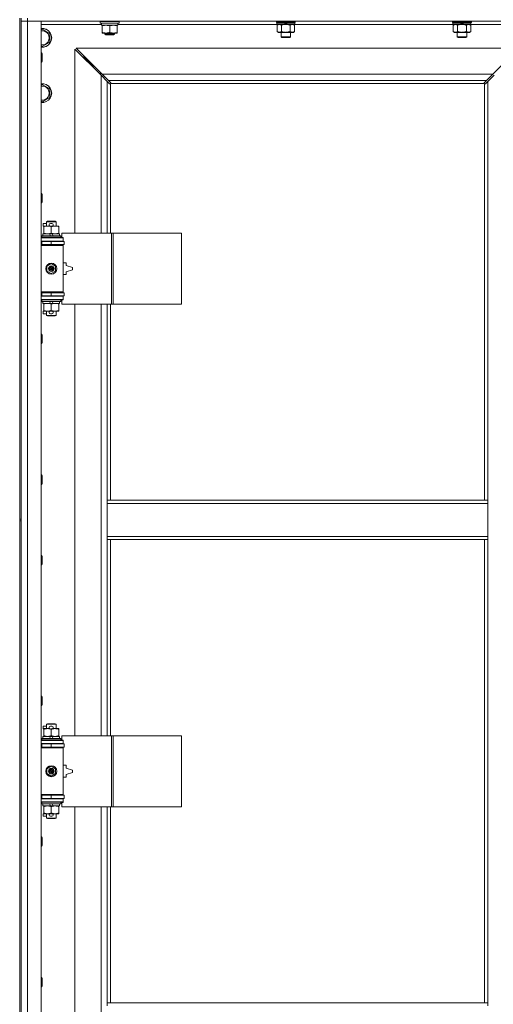
# Model space of a CAD drawing. Units: millimetres. Extents: x -15 to 45992, y -11 to 31500.
# Drawn here: x 5860 to 6460, y 22335 to 23583 of the extents above; entities that cross this region are included whole.
import ezdxf

# ---------------------------------------------------------------- set-up
doc = ezdxf.new("R2010")
doc.units = ezdxf.units.MM
doc.linetypes.add('K5LT_THIN', pattern=[0])
doc.layers.add('R', color=1, linetype='Continuous', true_color=0xff0000)
doc.layers.add('WELDING', color=7, linetype='Continuous', true_color=0xffffff)

msp = doc.modelspace()

# ---------------------------------------------------------------- linework, layer by layer
at = {"layer": 'R', "color": 7, "linetype": 'K5LT_THIN', "lineweight": 18}
for p, q in [((5860.4, 23585.4), (5860.4, 22950.4)), ((5862.4, 23585.4), (5862.4, 22950.4)), ((5870.4, 23581.4), (5862.4, 23581.4)), ((5862.4, 23581.4), (5870.4, 23581.4)), ((5870.4, 23585.4), (5870.4, 23581.4)), ((5870.4, 23581.4), (5870.4, 21680.4)), ((5870.4, 23581.4), (5887.4, 23581.4)), ((7194.4, 23581.4), (5870.4, 23581.4)), ((5887.4, 23581.4), (5887.4, 21680.4)), ((5963.9, 23577.4), (5887.4, 23577.4)), ((5962.4, 23581.1), (5962.6, 23581.4)), ((5962.4, 23579.2), (5962.4, 23581.1)), ((5962.4, 23581.1), (5974.4, 23581.1)), ((5962.4, 23579.2), (5962.6, 23578.9)), ((5962.4, 23579.2), (5974.4, 23579.2)), ((5962.6, 23578.9), (5974.4, 23578.9)), ((5963.9, 23576.4), (5963.9, 23578.9)), ((5963.9, 23576.4), (5984.9, 23576.4)), ((5964.9, 23575.6), (5964.9, 23576.4)), ((5964.9, 23567.3), (5964.9, 23575.6)), ((5974.4, 23581.1), (5986.4, 23581.1)), ((5974.4, 23579.2), (5986.4, 23579.2)), ((5974.4, 23578.9), (5986.2, 23578.9)), ((5974.4, 23567.3), (5974.4, 23575.6)), ((5983.9, 23576.4), (5983.9, 23575.6)), ((5983.9, 23567.3), (5983.9, 23575.6)), ((5984.9, 23576.4), (5984.9, 23578.9)), ((6186.5, 23577.4), (5984.9, 23577.4)), ((5986.4, 23581.1), (5986.2, 23581.4)), ((5986.4, 23579.2), (5986.2, 23578.9)), ((5986.4, 23579.2), (5986.4, 23581.1)), ((6185.6, 23580.2), (6185.6, 23581.4)), ((6185.6, 23580.2), (6185.9, 23579.9)), ((6185.6, 23580.2), (6209.6, 23580.2)), ((6185.9, 23579.9), (6209.3, 23579.9)), ((6186.5, 23579.9), (6186.2, 23579.6)), ((6186.2, 23577.7), (6186.2, 23579.6)), ((6186.2, 23579.6), (6195.8, 23579.6)), ((6186.2, 23577.7), (6186.5, 23577.4)), ((6186.2, 23577.7), (6197.3, 23577.7)), ((6186.5, 23577.4), (6197.6, 23577.4)), ((6188.1, 23577.4), (6186.6, 23576.4)), ((6186.6, 23576.4), (6186.6, 23568.4)), ((6192.1, 23576.4), (6192.1, 23568.4)), ((6195.6, 23579.9), (6195.8, 23579.6)), ((6195.8, 23579.6), (6197.3, 23577.7)), ((6197.3, 23577.7), (6197.6, 23577.4)), ((6197.6, 23579.9), (6197.8, 23579.6)), ((6199.6, 23577.4), (6197.6, 23577.4)), ((6197.8, 23579.6), (6199.3, 23577.7)), ((6197.8, 23579.6), (6209, 23579.6)), ((6199.3, 23577.7), (6199.6, 23577.4)), ((6199.3, 23577.7), (6209, 23577.7)), ((6199.6, 23577.4), (6208.7, 23577.4)), ((6203.1, 23576.4), (6203.1, 23568.4)), ((6207.1, 23577.4), (6208.6, 23576.4)), ((6208.6, 23576.4), (6208.6, 23568.4)), ((6208.7, 23579.9), (6209, 23579.6)), ((6209, 23577.7), (6208.7, 23577.4)), ((6409.7, 23577.4), (6208.7, 23577.4)), ((6209, 23577.7), (6209, 23579.6)), ((6209.6, 23580.2), (6209.3, 23579.9)), ((6209.6, 23580.2), (6209.6, 23581.4)), ((6408.8, 23580.2), (6408.8, 23581.4)), ((6408.8, 23580.2), (6409.1, 23579.9)), ((6408.8, 23580.2), (6432.8, 23580.2)), ((6409.1, 23579.9), (6432.5, 23579.9)), ((6409.7, 23579.9), (6409.4, 23579.6)), ((6409.4, 23577.7), (6409.4, 23579.6)), ((6409.4, 23579.6), (6419, 23579.6)), ((6409.4, 23577.7), (6409.7, 23577.4)), ((6409.4, 23577.7), (6420.5, 23577.7)), ((6409.7, 23577.4), (6420.8, 23577.4)), ((6411.3, 23577.4), (6409.8, 23576.4)), ((6409.8, 23576.4), (6409.8, 23568.4)), ((6415.3, 23576.4), (6415.3, 23568.4)), ((6418.8, 23579.9), (6419, 23579.6)), ((6419, 23579.6), (6420.5, 23577.7)), ((6420.5, 23577.7), (6420.8, 23577.4)), ((6420.8, 23579.9), (6421, 23579.6)), ((6422.8, 23577.4), (6420.8, 23577.4)), ((6421, 23579.6), (6422.5, 23577.7)), ((6421, 23579.6), (6432.2, 23579.6)), ((6422.5, 23577.7), (6422.8, 23577.4)), ((6422.5, 23577.7), (6432.2, 23577.7)), ((6422.8, 23577.4), (6431.9, 23577.4)), ((6426.3, 23576.4), (6426.3, 23568.4)), ((6430.3, 23577.4), (6431.8, 23576.4)), ((6431.8, 23576.4), (6431.8, 23568.4)), ((6431.9, 23579.9), (6432.2, 23579.6)), ((6432.2, 23577.7), (6431.9, 23577.4)), ((6507.4, 23577.4), (6431.9, 23577.4)), ((6432.2, 23577.7), (6432.2, 23579.6)), ((6432.8, 23580.2), (6432.5, 23579.9)), ((6432.8, 23580.2), (6432.8, 23581.4)), ((5887.4, 23570.5), (5888.9, 23571.4)), ((5888.9, 23571.4), (5898.4, 23565.9)), ((5898.4, 23565.9), (5898.4, 23554.9)), ((5964.9, 23566.4), (5964.9, 23567.3)), ((5969.6, 23566.4), (5964.9, 23566.4)), ((5968.4, 23566.4), (5968.4, 23565)), ((5980.4, 23565), (5968.4, 23565)), ((5968.4, 23565), (5969.4, 23564.4)), ((5979.4, 23564.4), (5969.4, 23564.4)), ((5979.1, 23566.4), (5969.6, 23566.4)), ((5983.9, 23566.4), (5979.1, 23566.4)), ((5980.4, 23565), (5979.4, 23564.4)), ((5980.4, 23566.4), (5980.4, 23565)), ((5983.9, 23567.3), (5983.9, 23566.4)), ((6188.1, 23567.4), (6186.6, 23568.4)), ((6189.3, 23567.4), (6188.1, 23567.4)), ((6197.6, 23567.4), (6189.3, 23567.4)), ((6191.6, 23561.5), (6191.6, 23567.4)), ((6205.8, 23567.4), (6197.6, 23567.4)), ((6203.6, 23561.5), (6203.6, 23567.4)), ((6207.1, 23567.4), (6205.8, 23567.4)), ((6207.1, 23567.4), (6208.6, 23568.4)), ((6411.3, 23567.4), (6409.8, 23568.4)), ((6412.5, 23567.4), (6411.3, 23567.4)), ((6420.8, 23567.4), (6412.5, 23567.4)), ((6414.8, 23561.5), (6414.8, 23567.4)), ((6429, 23567.4), (6420.8, 23567.4)), ((6426.8, 23561.5), (6426.8, 23567.4)), ((6430.3, 23567.4), (6429, 23567.4)), ((6430.3, 23567.4), (6431.8, 23568.4)), ((5888.9, 23549.5), (5887.4, 23550.3)), ((5898.4, 23554.9), (5888.9, 23549.5)), ((6191.6, 23561.5), (6203.6, 23561.5)), ((6192.6, 23560.9), (6191.6, 23561.5)), ((6192.6, 23560.9), (6202.6, 23560.9)), ((6202.6, 23560.9), (6203.6, 23561.5)), ((6414.8, 23561.5), (6426.8, 23561.5)), ((6415.8, 23560.9), (6414.8, 23561.5)), ((6415.8, 23560.9), (6425.8, 23560.9)), ((6425.8, 23560.9), (6426.8, 23561.5)), ((5887.4, 23541.4), (5888.3, 23541.4)), ((5888.3, 23541.4), (5888.9, 23540.4)), ((5888.3, 23541.4), (5888.3, 23529.4)), ((5888.9, 23540.4), (5888.9, 23530.4)), ((5963.4, 23513), (5930.4, 23546)), ((5930.4, 23546), (5930.4, 23312.9)), ((6493, 23547.4), (5931.8, 23547.4)), ((5931.8, 23547.4), (5964.8, 23514.4)), ((6460, 23514.4), (6493, 23547.4)), ((5887.4, 23529.4), (5888.3, 23529.4)), ((5888.3, 23529.4), (5888.9, 23530.4)), ((5947.4, 23530.4), (5941.4, 23536.4)), ((5947.4, 23530.4), (5941.4, 23536.4)), ((5941.4, 23536.4), (5941.4, 23535)), ((5942.8, 23536.4), (5941.4, 23536.4)), ((5953.4, 23524.4), (5947.4, 23530.4)), ((5953.4, 23524.4), (5947.4, 23530.4)), ((5947.4, 23530.4), (5947.4, 23529)), ((5948.8, 23530.4), (5947.4, 23530.4)), ((5953.4, 23524.4), (5953.4, 23523)), ((5954.8, 23524.4), (5953.4, 23524.4)), ((5962.4, 23515.4), (5962.4, 23514)), ((5963.8, 23515.4), (5962.4, 23515.4)), ((5971.4, 23505), (5963.4, 23513)), ((5963.4, 23312.9), (5963.4, 23513)), ((5964.8, 23514.4), (6460, 23514.4)), ((5964.8, 23514.4), (5972.8, 23506.4)), ((6452, 23506.4), (6460, 23514.4)), ((6461.4, 23513), (6453.4, 23505)), ((5887.4, 23500.5), (5888.9, 23501.4)), ((5888.9, 23501.4), (5898.4, 23495.9)), ((5974.1, 23502.3), (5971.4, 23505)), ((5971.4, 23505), (5971.4, 23312.9)), ((6452, 23506.4), (5972.8, 23506.4)), ((5972.8, 23506.4), (5975.5, 23503.7)), ((5974.6, 23502), (5974.8, 23502)), ((5974.7, 23502), (5974.7, 23502)), ((5975.4, 23502.2), (5975.4, 23312.9)), ((6449.1, 23502.4), (5975.6, 23502.4)), ((5975.8, 23503.2), (5975.8, 23503)), ((6449, 23503.2), (6449, 23503)), ((6449, 23503.1), (6449, 23503.1)), ((6449.2, 23503.7), (6452, 23506.4)), ((6449.4, 22974.4), (6449.4, 23502.2)), ((6450.2, 23502), (6450, 23502)), ((6453.4, 23505), (6450.6, 23502.3)), ((6453.4, 22974.4), (6453.4, 23505)), ((5898.4, 23495.9), (5898.4, 23484.9)), ((5888.9, 23479.5), (5887.4, 23480.3)), ((5898.4, 23484.9), (5888.9, 23479.5)), ((5887.4, 23363.1), (5888.3, 23363.1)), ((5888.3, 23363.1), (5888.9, 23362.1)), ((5888.3, 23363.1), (5888.3, 23351.1)), ((5887.4, 23351.1), (5888.3, 23351.1)), ((5888.3, 23351.1), (5888.9, 23352.1)), ((5888.9, 23362.1), (5888.9, 23352.1)), ((5894.4, 23327.4), (5895.4, 23327.9)), ((5894.4, 23327.4), (5906.4, 23327.4)), ((5894.4, 23321.9), (5894.4, 23327.4)), ((5895.4, 23327.9), (5905.4, 23327.9)), ((5906.4, 23327.4), (5905.4, 23327.9)), ((5906.4, 23321.9), (5906.4, 23327.4)), ((5890.2, 23321.8), (5890.2, 23325)), ((5894.4, 23325), (5890.2, 23325)), ((5890.9, 23321.8), (5890.2, 23321.8)), ((5890.9, 23321.1), (5890.9, 23321.9)), ((5890.9, 23321.9), (5898.7, 23321.9)), ((5890.9, 23312.8), (5890.9, 23321.1)), ((5890.9, 23311.9), (5890.9, 23312.8)), ((5901.3, 23325), (5899.3, 23325)), ((5901.2, 23321.8), (5899.3, 23321.8)), ((5900.4, 23312.8), (5900.4, 23321.1)), ((5901.8, 23321.9), (5905.1, 23321.9)), ((5905.1, 23321.9), (5909.9, 23321.9)), ((5909.9, 23321.9), (5909.9, 23321.1)), ((5909.9, 23312.8), (5909.9, 23321.1)), ((5909.9, 23312.8), (5909.9, 23311.9)), ((5976.5, 23312.9), (5913.7, 23312.9)), ((5913.7, 23312.9), (5913.7, 23307.4)), ((5978.9, 23312.9), (5976.5, 23312.9)), ((5976.5, 23312.9), (5976.5, 23222.9)), ((5978.9, 23312.9), (5978.9, 23222.9)), ((6065.3, 23312.9), (5978.9, 23312.9)), ((6065.3, 23312.9), (6065.3, 23222.9)), ((5887.4, 23306.9), (5915.4, 23306.9)), ((5887.4, 23302.9), (5915.4, 23302.9)), ((5887.4, 23302.4), (5888.4, 23302.4)), ((5888.4, 23309.1), (5888.6, 23309.4)), ((5888.4, 23307.2), (5888.4, 23309.1)), ((5888.4, 23309.1), (5912.4, 23309.1)), ((5888.4, 23307.2), (5888.6, 23306.9)), ((5888.4, 23307.2), (5912.4, 23307.2)), ((5888.4, 23302.4), (5900.4, 23302.4)), ((5888.4, 23298.4), (5888.4, 23302.4)), ((5888.6, 23309.4), (5912.2, 23309.4)), ((5889.9, 23309.4), (5889.9, 23311.9)), ((5889.9, 23311.9), (5898.1, 23311.9)), ((5894.4, 23302.4), (5894.4, 23302.9)), ((5898.1, 23311.9), (5899.2, 23309.4)), ((5901.4, 23311.9), (5898.1, 23311.9)), ((5900.4, 23298.4), (5900.4, 23302.4)), ((5900.4, 23302.4), (5916.9, 23302.4)), ((5901.4, 23311.9), (5902.6, 23309.4)), ((5901.4, 23311.9), (5910.9, 23311.9)), ((5906.4, 23302.4), (5906.4, 23302.9)), ((5910.9, 23309.4), (5910.9, 23311.9)), ((5912.4, 23309.1), (5912.2, 23309.4)), ((5912.4, 23307.2), (5912.2, 23306.9)), ((5912.4, 23307.2), (5912.4, 23309.1)), ((5913.7, 23307.4), (5915.4, 23307.4)), ((5915.4, 23307.4), (5915.4, 23306.9)), ((5915.4, 23302.9), (5915.4, 23306.9)), ((5915.4, 23302.9), (5915.4, 23302.4)), ((5916.9, 23298.4), (5916.9, 23302.4)), ((5887.4, 23298.4), (5888.4, 23298.4)), ((5887.4, 23297.9), (5914.9, 23297.9)), ((5887.4, 23297.4), (5915.4, 23297.4)), ((5888.4, 23298.4), (5900.4, 23298.4)), ((5894.4, 23297.9), (5894.4, 23298.4)), ((5900.4, 23298.4), (5916.9, 23298.4)), ((5906.4, 23297.9), (5906.4, 23298.4)), ((5915.4, 23297.4), (5914.9, 23297.9)), ((5915.4, 23298.4), (5915.4, 23297.4)), ((5915.4, 23238.4), (5915.4, 23297.4)), ((5919.4, 23275.4), (5915.4, 23275.4)), ((5919.4, 23271.9), (5919.4, 23275.4)), ((5894.9, 23271.1), (5900.4, 23274.3)), ((5894.9, 23264.8), (5894.9, 23271.1)), ((5900.4, 23261.6), (5894.9, 23264.8)), ((5900.4, 23274.3), (5905.9, 23271.1)), ((5905.9, 23264.8), (5900.4, 23261.6)), ((5905.9, 23271.1), (5905.9, 23264.8)), ((5927.4, 23269.4), (5919.4, 23271.9)), ((5919.4, 23263.9), (5927.4, 23266.4)), ((5919.4, 23260.4), (5919.4, 23263.9)), ((5927.4, 23266.4), (5927.4, 23269.4)), ((5915.4, 23260.4), (5919.4, 23260.4)), ((5887.4, 23238.4), (5915.4, 23238.4)), ((5887.4, 23237.9), (5914.9, 23237.9)), ((5894.4, 23237.4), (5894.4, 23237.9)), ((5906.4, 23237.4), (5906.4, 23237.9)), ((5915.4, 23238.4), (5914.9, 23237.9)), ((5915.4, 23238.4), (5915.4, 23237.4)), ((5888.4, 23237.4), (5887.4, 23237.4)), ((5888.4, 23233.4), (5887.4, 23233.4)), ((5915.4, 23232.9), (5887.4, 23232.9)), ((5915.4, 23228.9), (5887.4, 23228.9)), ((5888.4, 23237.4), (5888.4, 23233.4)), ((5900.4, 23237.4), (5888.4, 23237.4)), ((5900.4, 23233.4), (5888.4, 23233.4)), ((5888.4, 23228.6), (5888.6, 23228.9)), ((5888.4, 23226.7), (5888.4, 23228.6)), ((5888.4, 23228.6), (5912.4, 23228.6)), ((5888.4, 23226.7), (5888.6, 23226.4)), ((5888.4, 23226.7), (5912.4, 23226.7)), ((5888.6, 23226.4), (5912.2, 23226.4)), ((5889.9, 23223.9), (5889.9, 23226.4)), ((5894.4, 23232.9), (5894.4, 23233.4)), ((5898.1, 23226.4), (5899.2, 23223.9)), ((5900.4, 23237.4), (5900.4, 23233.4)), ((5916.9, 23237.4), (5900.4, 23237.4)), ((5916.9, 23233.4), (5900.4, 23233.4)), ((5901.4, 23226.4), (5902.6, 23223.9)), ((5906.4, 23232.9), (5906.4, 23233.4)), ((5910.9, 23223.9), (5910.9, 23226.4)), ((5912.4, 23228.6), (5912.2, 23228.9)), ((5912.4, 23226.7), (5912.2, 23226.4)), ((5912.4, 23226.7), (5912.4, 23228.6)), ((5915.4, 23228.4), (5913.7, 23228.4)), ((5913.7, 23228.4), (5913.7, 23222.9)), ((5915.4, 23233.4), (5915.4, 23232.9)), ((5915.4, 23232.9), (5915.4, 23228.9)), ((5915.4, 23228.9), (5915.4, 23228.4)), ((5916.9, 23237.4), (5916.9, 23233.4)), ((5889.9, 23223.9), (5899.2, 23223.9)), ((5890.2, 23210.8), (5890.2, 23214)), ((5890.9, 23214), (5890.2, 23214)), ((5890.9, 23223.1), (5890.9, 23223.9)), ((5890.9, 23214.8), (5890.9, 23223.1)), ((5890.9, 23213.9), (5890.9, 23214.8)), ((5895.6, 23213.9), (5890.9, 23213.9)), ((5894.4, 23208.5), (5894.4, 23213.9)), ((5898.7, 23213.9), (5895.6, 23213.9)), ((5899.2, 23223.9), (5902.6, 23223.9)), ((5901.2, 23214), (5899.3, 23214)), ((5900.4, 23214.8), (5900.4, 23223.1)), ((5905.1, 23213.9), (5901.8, 23213.9)), ((5902.6, 23223.9), (5910.9, 23223.9)), ((5909.9, 23213.9), (5905.1, 23213.9)), ((5906.4, 23208.5), (5906.4, 23213.9)), ((5909.9, 23223.9), (5909.9, 23223.1)), ((5909.9, 23214.8), (5909.9, 23223.1)), ((5909.9, 23214.8), (5909.9, 23213.9)), ((5976.5, 23222.9), (5913.7, 23222.9)), ((5930.4, 23222.9), (5930.4, 22675.9)), ((5963.4, 22675.9), (5963.4, 23222.9)), ((5971.4, 23222.9), (5971.4, 22974.4)), ((5975.4, 23222.9), (5975.4, 22974.4)), ((5978.9, 23222.9), (5976.5, 23222.9)), ((6065.3, 23222.9), (5978.9, 23222.9)), ((5894.4, 23210.8), (5890.2, 23210.8)), ((5894.4, 23208.5), (5895.4, 23207.9)), ((5894.4, 23208.5), (5906.4, 23208.5)), ((5895.4, 23207.9), (5905.4, 23207.9)), ((5901.3, 23210.8), (5899.3, 23210.8)), ((5906.4, 23208.5), (5905.4, 23207.9)), ((5887.4, 23184.8), (5888.3, 23184.8)), ((5888.3, 23184.8), (5888.9, 23183.8)), ((5888.3, 23184.8), (5888.3, 23172.8)), ((5888.9, 23183.8), (5888.9, 23173.8)), ((5887.4, 23172.8), (5888.3, 23172.8)), ((5888.3, 23172.8), (5888.9, 23173.8)), ((5887.4, 23006.4), (5888.3, 23006.4)), ((5888.3, 23006.4), (5888.9, 23005.4)), ((5888.3, 23006.4), (5888.3, 22994.4)), ((5888.9, 23005.4), (5888.9, 22995.4)), ((5887.4, 22994.4), (5888.3, 22994.4)), ((5888.3, 22994.4), (5888.9, 22995.4)), ((5971.4, 22970.4), (5971.4, 22974.4)), ((6453.4, 22974.4), (5971.4, 22974.4)), ((5971.4, 22928.4), (5971.4, 22970.4)), ((6453.4, 22970.4), (5971.4, 22970.4)), ((6453.4, 22970.4), (6453.4, 22974.4)), ((6453.4, 22928.4), (6453.4, 22970.4)), ((5860.4, 22950.4), (5862.4, 22950.4)), ((5860.4, 22950.4), (5860.4, 22948.4)), ((5860.4, 22948.4), (5860.4, 22313.4)), ((5860.4, 22948.4), (5862.4, 22948.4)), ((5862.4, 22948.4), (5862.4, 22950.4)), ((5862.4, 22948.4), (5862.4, 22313.4)), ((6453.4, 22928.4), (5971.4, 22928.4)), ((5971.4, 22924.4), (5971.4, 22928.4)), ((6453.4, 22924.4), (6453.4, 22928.4)), ((6453.4, 22924.4), (5971.4, 22924.4)), ((5971.4, 22924.4), (5971.4, 22675.9)), ((5975.4, 22924.4), (5975.4, 22675.9)), ((6449.4, 22337.4), (6449.4, 22924.4)), ((6453.4, 22337.4), (6453.4, 22924.4)), ((5887.4, 22904.4), (5888.3, 22904.4)), ((5888.3, 22904.4), (5888.9, 22903.4)), ((5888.3, 22904.4), (5888.3, 22892.4)), ((5888.9, 22903.4), (5888.9, 22893.4)), ((5887.4, 22892.4), (5888.3, 22892.4)), ((5888.3, 22892.4), (5888.9, 22893.4)), ((5887.4, 22726.1), (5888.3, 22726.1)), ((5888.3, 22726.1), (5888.9, 22725.1)), ((5888.3, 22726.1), (5888.3, 22714.1)), ((5887.4, 22714.1), (5888.3, 22714.1)), ((5888.3, 22714.1), (5888.9, 22715.1)), ((5888.9, 22725.1), (5888.9, 22715.1)), ((5894.4, 22690.4), (5895.4, 22690.9)), ((5894.4, 22690.4), (5906.4, 22690.4)), ((5894.4, 22684.9), (5894.4, 22690.4)), ((5895.4, 22690.9), (5905.4, 22690.9)), ((5906.4, 22690.4), (5905.4, 22690.9)), ((5906.4, 22684.9), (5906.4, 22690.4)), ((5890.2, 22684.8), (5890.2, 22688)), ((5894.4, 22688), (5890.2, 22688)), ((5890.9, 22684.8), (5890.2, 22684.8)), ((5890.9, 22684.1), (5890.9, 22684.9)), ((5890.9, 22684.9), (5898.7, 22684.9)), ((5890.9, 22675.8), (5890.9, 22684.1)), ((5901.3, 22688), (5899.3, 22688)), ((5901.2, 22684.8), (5899.3, 22684.8)), ((5900.4, 22675.8), (5900.4, 22684.1)), ((5901.8, 22684.9), (5905.1, 22684.9)), ((5905.1, 22684.9), (5909.9, 22684.9)), ((5909.9, 22684.9), (5909.9, 22684.1)), ((5909.9, 22675.8), (5909.9, 22684.1)), ((5887.4, 22669.9), (5915.4, 22669.9)), ((5887.4, 22665.9), (5915.4, 22665.9)), ((5887.4, 22665.4), (5888.4, 22665.4)), ((5888.4, 22672.1), (5888.6, 22672.4)), ((5888.4, 22670.2), (5888.4, 22672.1)), ((5888.4, 22672.1), (5912.4, 22672.1)), ((5888.4, 22670.2), (5888.6, 22669.9)), ((5888.4, 22670.2), (5912.4, 22670.2)), ((5888.4, 22665.4), (5900.4, 22665.4)), ((5888.4, 22661.4), (5888.4, 22665.4)), ((5888.6, 22672.4), (5912.2, 22672.4)), ((5889.9, 22672.4), (5889.9, 22674.9)), ((5889.9, 22674.9), (5898.1, 22674.9)), ((5890.9, 22674.9), (5890.9, 22675.8)), ((5894.4, 22665.4), (5894.4, 22665.9)), ((5898.1, 22674.9), (5899.2, 22672.4)), ((5901.4, 22674.9), (5898.1, 22674.9)), ((5900.4, 22661.4), (5900.4, 22665.4)), ((5900.4, 22665.4), (5916.9, 22665.4)), ((5901.4, 22674.9), (5902.6, 22672.4)), ((5901.4, 22674.9), (5910.9, 22674.9)), ((5906.4, 22665.4), (5906.4, 22665.9)), ((5909.9, 22675.8), (5909.9, 22674.9)), ((5910.9, 22672.4), (5910.9, 22674.9)), ((5912.4, 22672.1), (5912.2, 22672.4)), ((5912.4, 22670.2), (5912.2, 22669.9)), ((5912.4, 22670.2), (5912.4, 22672.1)), ((5976.5, 22675.9), (5913.7, 22675.9)), ((5913.7, 22675.9), (5913.7, 22670.4)), ((5913.7, 22670.4), (5915.4, 22670.4)), ((5915.4, 22670.4), (5915.4, 22669.9)), ((5915.4, 22665.9), (5915.4, 22669.9)), ((5915.4, 22665.9), (5915.4, 22665.4)), ((5916.9, 22661.4), (5916.9, 22665.4)), ((5978.9, 22675.9), (5976.5, 22675.9)), ((5976.5, 22675.9), (5976.5, 22585.9)), ((5978.9, 22675.9), (5978.9, 22585.9)), ((6065.3, 22675.9), (5978.9, 22675.9)), ((6065.3, 22675.9), (6065.3, 22585.9)), ((5887.4, 22661.4), (5888.4, 22661.4)), ((5887.4, 22660.9), (5914.9, 22660.9)), ((5887.4, 22660.4), (5915.4, 22660.4)), ((5888.4, 22661.4), (5900.4, 22661.4)), ((5894.4, 22660.9), (5894.4, 22661.4)), ((5900.4, 22661.4), (5916.9, 22661.4)), ((5906.4, 22660.9), (5906.4, 22661.4)), ((5915.4, 22660.4), (5914.9, 22660.9)), ((5915.4, 22661.4), (5915.4, 22660.4)), ((5915.4, 22601.4), (5915.4, 22660.4)), ((5894.9, 22634.1), (5900.4, 22637.3)), ((5894.9, 22627.8), (5894.9, 22634.1)), ((5900.4, 22624.6), (5894.9, 22627.8)), ((5900.4, 22637.3), (5905.9, 22634.1)), ((5905.9, 22627.8), (5900.4, 22624.6)), ((5905.9, 22634.1), (5905.9, 22627.8)), ((5919.4, 22638.4), (5915.4, 22638.4)), ((5919.4, 22634.9), (5919.4, 22638.4)), ((5927.4, 22632.4), (5919.4, 22634.9)), ((5919.4, 22626.9), (5927.4, 22629.4)), ((5919.4, 22623.4), (5919.4, 22626.9)), ((5927.4, 22629.4), (5927.4, 22632.4)), ((5915.4, 22623.4), (5919.4, 22623.4)), ((5887.4, 22601.4), (5915.4, 22601.4)), ((5915.4, 22601.4), (5914.9, 22600.9)), ((5915.4, 22601.4), (5915.4, 22600.4)), ((5887.4, 22600.9), (5914.9, 22600.9)), ((5888.4, 22600.4), (5887.4, 22600.4)), ((5888.4, 22596.4), (5887.4, 22596.4)), ((5915.4, 22595.9), (5887.4, 22595.9)), ((5915.4, 22591.9), (5887.4, 22591.9)), ((5888.4, 22600.4), (5888.4, 22596.4)), ((5900.4, 22600.4), (5888.4, 22600.4)), ((5900.4, 22596.4), (5888.4, 22596.4)), ((5888.4, 22591.6), (5888.6, 22591.9)), ((5888.4, 22589.7), (5888.4, 22591.6)), ((5888.4, 22591.6), (5912.4, 22591.6)), ((5888.4, 22589.7), (5888.6, 22589.4)), ((5888.4, 22589.7), (5912.4, 22589.7)), ((5888.6, 22589.4), (5912.2, 22589.4)), ((5889.9, 22586.9), (5889.9, 22589.4)), ((5894.4, 22600.4), (5894.4, 22600.9)), ((5894.4, 22595.9), (5894.4, 22596.4)), ((5898.1, 22589.4), (5899.2, 22586.9)), ((5900.4, 22600.4), (5900.4, 22596.4)), ((5916.9, 22600.4), (5900.4, 22600.4)), ((5916.9, 22596.4), (5900.4, 22596.4)), ((5901.4, 22589.4), (5902.6, 22586.9)), ((5906.4, 22600.4), (5906.4, 22600.9)), ((5906.4, 22595.9), (5906.4, 22596.4)), ((5910.9, 22586.9), (5910.9, 22589.4)), ((5912.4, 22591.6), (5912.2, 22591.9)), ((5912.4, 22589.7), (5912.2, 22589.4)), ((5912.4, 22589.7), (5912.4, 22591.6)), ((5915.4, 22591.4), (5913.7, 22591.4)), ((5913.7, 22591.4), (5913.7, 22585.9)), ((5915.4, 22596.4), (5915.4, 22595.9)), ((5915.4, 22595.9), (5915.4, 22591.9)), ((5915.4, 22591.9), (5915.4, 22591.4)), ((5916.9, 22600.4), (5916.9, 22596.4)), ((5889.9, 22586.9), (5899.2, 22586.9)), ((5890.2, 22573.8), (5890.2, 22577)), ((5890.9, 22577), (5890.2, 22577)), ((5890.9, 22586.1), (5890.9, 22586.9)), ((5890.9, 22577.8), (5890.9, 22586.1)), ((5890.9, 22576.9), (5890.9, 22577.8)), ((5895.6, 22576.9), (5890.9, 22576.9)), ((5894.4, 22571.5), (5894.4, 22576.9)), ((5898.7, 22576.9), (5895.6, 22576.9)), ((5899.2, 22586.9), (5902.6, 22586.9)), ((5901.2, 22577), (5899.3, 22577)), ((5900.4, 22577.8), (5900.4, 22586.1)), ((5905.1, 22576.9), (5901.8, 22576.9)), ((5902.6, 22586.9), (5910.9, 22586.9)), ((5909.9, 22576.9), (5905.1, 22576.9)), ((5906.4, 22571.5), (5906.4, 22576.9)), ((5909.9, 22586.9), (5909.9, 22586.1)), ((5909.9, 22577.8), (5909.9, 22586.1)), ((5909.9, 22577.8), (5909.9, 22576.9)), ((5976.5, 22585.9), (5913.7, 22585.9)), ((5930.4, 22585.9), (5930.4, 22038.9)), ((5963.4, 22038.9), (5963.4, 22585.9)), ((5971.4, 22585.9), (5971.4, 22337.4)), ((5975.4, 22585.9), (5975.4, 22337.4)), ((5978.9, 22585.9), (5976.5, 22585.9)), ((6065.3, 22585.9), (5978.9, 22585.9)), ((5894.4, 22573.8), (5890.2, 22573.8)), ((5894.4, 22571.5), (5895.4, 22570.9)), ((5894.4, 22571.5), (5906.4, 22571.5)), ((5895.4, 22570.9), (5905.4, 22570.9)), ((5901.3, 22573.8), (5899.3, 22573.8)), ((5906.4, 22571.5), (5905.4, 22570.9)), ((5887.4, 22547.8), (5888.3, 22547.8)), ((5888.3, 22547.8), (5888.9, 22546.8)), ((5888.3, 22547.8), (5888.3, 22535.8)), ((5888.9, 22546.8), (5888.9, 22536.8)), ((5887.4, 22535.8), (5888.3, 22535.8)), ((5888.3, 22535.8), (5888.9, 22536.8)), ((5887.4, 22369.4), (5888.3, 22369.4)), ((5888.3, 22369.4), (5888.9, 22368.4)), ((5888.3, 22369.4), (5888.3, 22357.4)), ((5888.9, 22368.4), (5888.9, 22358.4)), ((5887.4, 22357.4), (5888.3, 22357.4)), ((5888.3, 22357.4), (5888.9, 22358.4)), ((5971.4, 22337.4), (6453.4, 22337.4)), ((5971.4, 22337.4), (5971.4, 22333.4)), ((6453.4, 22337.4), (6453.4, 22333.4))]:
    msp.add_line(p, q, dxfattribs=at)
for centre, radius in [((5900.4, 23267.9), 7), ((5900.4, 23267.9), 3.49), ((5900.4, 23267.9), 3.49), ((5900.4, 23267.9), 3.25), ((5900.4, 23267.9), 3.19), ((5900.4, 23267.9), 3.19), ((5900.4, 23267.9), 2.1), ((5900.4, 23267.9), 0.9), ((5900.4, 22630.9), 7), ((5900.4, 22630.9), 3.49), ((5900.4, 22630.9), 3.49), ((5900.4, 22630.9), 3.25), ((5900.4, 22630.9), 3.19), ((5900.4, 22630.9), 3.19), ((5900.4, 22630.9), 2.1), ((5900.4, 22630.9), 0.9)]:
    msp.add_circle(centre, radius, dxfattribs=at)
for centre, radius, start, end in [((5888.9, 23560.4), 12, 262.8192, 97.1808), ((5888.9, 23560.4), 11.8, 262.7135, 97.2865), ((5888.9, 23560.4), 8.97, 260.3762, 99.6238), ((5888.9, 23490.4), 12, 262.8192, 97.1808), ((5888.9, 23490.4), 11.8, 262.7135, 97.2865), ((5974.8, 23503), 1, 304.4499, 325.5501), ((6449.9, 23503), 1, 214.4499, 235.5501), ((5888.9, 23490.4), 8.97, 260.3762, 99.6238), ((5899.3, 23323.4), 1.6, 90, 249.6359), ((5901.3, 23323.4), 1.6, 290.3641, 90), ((5888.4, 23294.4), 4, 61.045, 90), ((5888.4, 23241.4), 4, 270, 298.955), ((5899.3, 23212.4), 1.6, 110.3641, 270), ((5901.3, 23212.4), 1.6, 270, 69.6359), ((5899.3, 22686.4), 1.6, 90, 249.6359), ((5901.3, 22686.4), 1.6, 290.3641, 90), ((5888.4, 22657.4), 4, 61.045, 90), ((5888.4, 22604.4), 4, 270, 298.955), ((5899.3, 22575.4), 1.6, 110.3641, 270), ((5901.3, 22575.4), 1.6, 270, 69.6359)]:
    msp.add_arc(centre, radius, start, end, dxfattribs=at)
at = {"layer": 'WELDING', "color": 7, "linetype": 'K5LT_THIN', "lineweight": 18}
for p, q in [((6192.1, 23576.4), (6193.9, 23577)), ((6193.9, 23577), (6195.7, 23577.3)), ((6195.7, 23577.3), (6197.6, 23577.4)), ((6415.3, 23576.4), (6417.1, 23577)), ((6417.1, 23577), (6418.9, 23577.3)), ((6418.9, 23577.3), (6420.8, 23577.4)), ((5974.3, 23502.1), (5974.1, 23502.3)), ((5974.5, 23502), (5974.3, 23502.1)), ((5974.7, 23502), (5974.5, 23502)), ((5974.8, 23502), (5974.7, 23502)), ((5974.8, 23502), (5975, 23502)), ((5975, 23502), (5975.2, 23502.1)), ((5975, 23502), (5975.1, 23502)), ((5975.1, 23502), (5975.3, 23502.1)), ((5975.2, 23502.1), (5975.4, 23502.2)), ((5975.3, 23502.1), (5975.4, 23502.2)), ((5975.5, 23503.7), (5975.7, 23503.5)), ((5975.6, 23502.4), (5975.7, 23502.6)), ((5975.6, 23502.4), (5975.7, 23502.6)), ((5975.7, 23503.5), (5975.8, 23503.3)), ((5975.7, 23502.6), (5975.8, 23502.8)), ((5975.7, 23502.6), (5975.8, 23502.7)), ((5975.8, 23503.3), (5975.8, 23503.1)), ((5975.8, 23502.8), (5975.8, 23503)), ((5975.8, 23502.7), (5975.8, 23502.8)), ((6448.9, 23502.8), (6449, 23502.7)), ((6449, 23503.3), (6449.1, 23503.5)), ((6449, 23503.1), (6449, 23503.3)), ((6449, 23503), (6449, 23503.1)), ((6449, 23503), (6449, 23502.8)), ((6449, 23502.8), (6449.1, 23502.6)), ((6449, 23502.7), (6449, 23502.6)), ((6449, 23502.6), (6449.1, 23502.4)), ((6449.1, 23503.5), (6449.2, 23503.7)), ((6449.1, 23502.6), (6449.1, 23502.4)), ((6449.4, 23502.2), (6449.6, 23502.1)), ((6449.4, 23502.2), (6449.5, 23502.1)), ((6449.5, 23502.1), (6449.6, 23502)), ((6449.6, 23502.1), (6449.7, 23502)), ((6449.6, 23502), (6449.8, 23502)), ((6449.7, 23502), (6449.9, 23502)), ((6450.3, 23502), (6450.1, 23502)), ((6450.5, 23502.1), (6450.3, 23502)), ((6450.6, 23502.3), (6450.5, 23502.1))]:
    msp.add_line(p, q, dxfattribs=at)
for centre, radius, start, end in [((5975, 23502.5), 0.513, 248.9101, 269.9627), ((5975.1, 23503.1), 0.697, 350.503, 0), ((5975.3, 23502.8), 0.513, 0.0546, 21.0726), ((6449.5, 23502.8), 0.513, 158.9101, 179.9627), ((6449.8, 23502.5), 0.513, 270.0546, 291.0726), ((6450.1, 23502.7), 0.697, 260.503, 270)]:
    msp.add_arc(centre, radius, start, end, dxfattribs=at)
for points, knots in [([(5974.4, 23575.6), (5973.8, 23575.8), (5973, 23576), (5972, 23576.2), (5971.4, 23576.3), (5970.9, 23576.4), (5970.3, 23576.4), (5969.7, 23576.4), (5969.1, 23576.4), (5968.6, 23576.4), (5968.1, 23576.3), (5967.5, 23576.3), (5966.3, 23576), (5965.5, 23575.8), (5964.9, 23575.6)], [0, 0, 0, 0, 2.72415, 3.912285, 4.716446, 5.530362, 6.353984, 7.500189, 8.40607, 9.211142, 9.605533, 10.761675, 12.184093, 15, 15, 15, 15]), ([(5983.9, 23575.6), (5983.3, 23575.8), (5982.5, 23576), (5981.5, 23576.2), (5980.9, 23576.3), (5980.4, 23576.4), (5979.8, 23576.4), (5979.2, 23576.4), (5978.6, 23576.4), (5978.1, 23576.4), (5977.6, 23576.3), (5977, 23576.3), (5975.8, 23576), (5975, 23575.8), (5974.4, 23575.6)], [0, 0, 0, 0, 2.72415, 3.912285, 4.716446, 5.530362, 6.353984, 7.500189, 8.40607, 9.211142, 9.605533, 10.761675, 12.184093, 15, 15, 15, 15]), ([(6186.6, 23576.4), (6186.8, 23576.6), (6187, 23576.7), (6187.5, 23577), (6187.9, 23577.2), (6188.4, 23577.3), (6188.8, 23577.4), (6189.1, 23577.4), (6189.3, 23577.4), (6189.3, 23577.4)], [0, 0, 0, 0, 2.066603, 3.173746, 5.147824, 6.604769, 8.158967, 9.382212, 10, 10, 10, 10]), ([(6189.3, 23577.4), (6189.5, 23577.4), (6189.7, 23577.4), (6190.1, 23577.4), (6190.5, 23577.2), (6191, 23577.1), (6191.5, 23576.8), (6191.8, 23576.6), (6192.1, 23576.4)], [0, 0, 0, 0, 1.223859, 2.39982, 3.845706, 5.448847, 6.557806, 9, 9, 9, 9]), ([(6197.6, 23577.4), (6197.8, 23577.4), (6198.3, 23577.4), (6199.1, 23577.4), (6199.7, 23577.3), (6200.6, 23577.1), (6201.5, 23576.9), (6202.4, 23576.7), (6202.8, 23576.5), (6203.1, 23576.4)], [0, 0, 0, 0, 3.52154, 7.04308, 9.904366, 12.765651, 19.140348, 22.570174, 26, 26, 26, 26]), ([(6203.1, 23576.4), (6203.3, 23576.6), (6203.5, 23576.7), (6204, 23577), (6204.4, 23577.2), (6204.9, 23577.3), (6205.3, 23577.4), (6205.6, 23577.4), (6205.8, 23577.4), (6205.8, 23577.4)], [0, 0, 0, 0, 2.066603, 3.173746, 5.147824, 6.604769, 8.158967, 9.382212, 10, 10, 10, 10]), ([(6205.8, 23577.4), (6206, 23577.4), (6206.2, 23577.4), (6206.6, 23577.4), (6207, 23577.2), (6207.5, 23577.1), (6208, 23576.8), (6208.3, 23576.6), (6208.6, 23576.4)], [0, 0, 0, 0, 1.223859, 2.39982, 3.845706, 5.448847, 6.557806, 9, 9, 9, 9]), ([(6409.8, 23576.4), (6410, 23576.6), (6410.2, 23576.7), (6410.7, 23577), (6411.1, 23577.2), (6411.6, 23577.3), (6412, 23577.4), (6412.3, 23577.4), (6412.5, 23577.4), (6412.5, 23577.4)], [0, 0, 0, 0, 2.066603, 3.173746, 5.147824, 6.604769, 8.158967, 9.382212, 10, 10, 10, 10]), ([(6412.5, 23577.4), (6412.7, 23577.4), (6412.9, 23577.4), (6413.3, 23577.4), (6413.7, 23577.2), (6414.2, 23577.1), (6414.7, 23576.8), (6415, 23576.6), (6415.3, 23576.4)], [0, 0, 0, 0, 1.223859, 2.39982, 3.845706, 5.448847, 6.557806, 9, 9, 9, 9]), ([(6420.8, 23577.4), (6421, 23577.4), (6421.5, 23577.4), (6422.3, 23577.4), (6422.9, 23577.3), (6423.8, 23577.1), (6424.7, 23576.9), (6425.6, 23576.7), (6426, 23576.5), (6426.3, 23576.4)], [0, 0, 0, 0, 3.52154, 7.04308, 9.904366, 12.765651, 19.140348, 22.570174, 26, 26, 26, 26]), ([(6426.3, 23576.4), (6426.5, 23576.6), (6426.7, 23576.7), (6427.2, 23577), (6427.6, 23577.2), (6428.1, 23577.3), (6428.5, 23577.4), (6428.8, 23577.4), (6429, 23577.4), (6429, 23577.4)], [0, 0, 0, 0, 2.066603, 3.173746, 5.147824, 6.604769, 8.158967, 9.382212, 10, 10, 10, 10]), ([(6429, 23577.4), (6429.2, 23577.4), (6429.4, 23577.4), (6429.8, 23577.4), (6430.2, 23577.2), (6430.7, 23577.1), (6431.2, 23576.8), (6431.5, 23576.6), (6431.8, 23576.4)], [0, 0, 0, 0, 1.223859, 2.39982, 3.845706, 5.448847, 6.557806, 9, 9, 9, 9]), ([(5964.9, 23567.3), (5965.4, 23567.1), (5966.1, 23566.9), (5967.1, 23566.7), (5967.8, 23566.6), (5968.4, 23566.5), (5969, 23566.4), (5969.4, 23566.4), (5969.6, 23566.4)], [0, 0, 0, 0, 2.905563, 4.375924, 5.511195, 6.679161, 7.850161, 9, 9, 9, 9]), ([(5969.6, 23566.4), (5969.8, 23566.4), (5970.3, 23566.4), (5970.9, 23566.5), (5971.6, 23566.6), (5972.4, 23566.7), (5973.3, 23566.9), (5974, 23567.2), (5974.4, 23567.3)], [0, 0, 0, 0, 1.192024, 2.404251, 3.60809, 4.765234, 6.955738, 9, 9, 9, 9]), ([(5974.4, 23567.3), (5974.9, 23567.1), (5975.6, 23566.9), (5976.6, 23566.7), (5977.3, 23566.6), (5977.9, 23566.5), (5978.5, 23566.4), (5978.9, 23566.4), (5979.1, 23566.4)], [0, 0, 0, 0, 2.905563, 4.375924, 5.511195, 6.679161, 7.850161, 9, 9, 9, 9]), ([(5979.1, 23566.4), (5979.3, 23566.4), (5979.8, 23566.4), (5980.4, 23566.5), (5981.1, 23566.6), (5981.9, 23566.7), (5982.8, 23566.9), (5983.5, 23567.2), (5983.9, 23567.3)], [0, 0, 0, 0, 1.192024, 2.404251, 3.60809, 4.765234, 6.955738, 9, 9, 9, 9]), ([(6189.3, 23567.4), (6189.2, 23567.4), (6189, 23567.4), (6188.6, 23567.5), (6188.1, 23567.6), (6187.7, 23567.8), (6187.2, 23568.1), (6186.8, 23568.3), (6186.6, 23568.4)], [0, 0, 0, 0, 1.223859, 2.39982, 3.845706, 5.448847, 6.557806, 9, 9, 9, 9]), ([(6192.1, 23568.4), (6191.9, 23568.3), (6191.6, 23568.1), (6191.1, 23567.9), (6190.7, 23567.7), (6190.3, 23567.5), (6189.9, 23567.5), (6189.6, 23567.4), (6189.4, 23567.4), (6189.3, 23567.4)], [0, 0, 0, 0, 2.066603, 3.173746, 5.147824, 6.604769, 8.158967, 9.382212, 10, 10, 10, 10]), ([(6197.6, 23567.4), (6197.3, 23567.4), (6196.8, 23567.4), (6196.1, 23567.5), (6195.4, 23567.6), (6194.6, 23567.7), (6193.7, 23567.9), (6192.8, 23568.2), (6192.3, 23568.4), (6192.1, 23568.4)], [0, 0, 0, 0, 3.52154, 7.04308, 9.904366, 12.765651, 19.140348, 22.570174, 26, 26, 26, 26]), ([(6203.1, 23568.4), (6203, 23568.4), (6202.8, 23568.3), (6202.3, 23568.2), (6201.6, 23568), (6200.7, 23567.8), (6199.9, 23567.6), (6199.1, 23567.5), (6198.4, 23567.4), (6197.8, 23567.4), (6197.6, 23567.4)], [0, 0, 0, 0, 1.170005, 3.120015, 6.630031, 12.279253, 15.436318, 18.593383, 22.296691, 26, 26, 26, 26]), ([(6205.8, 23567.4), (6205.7, 23567.4), (6205.5, 23567.4), (6205.1, 23567.5), (6204.6, 23567.6), (6204.2, 23567.8), (6203.7, 23568.1), (6203.3, 23568.3), (6203.1, 23568.4)], [0, 0, 0, 0, 1.223859, 2.39982, 3.845706, 5.448847, 6.557806, 9, 9, 9, 9]), ([(6208.6, 23568.4), (6208.4, 23568.3), (6208.1, 23568.1), (6207.6, 23567.9), (6207.2, 23567.7), (6206.8, 23567.5), (6206.4, 23567.5), (6206.1, 23567.4), (6205.9, 23567.4), (6205.8, 23567.4)], [0, 0, 0, 0, 2.066603, 3.173746, 5.147824, 6.604769, 8.158967, 9.382212, 10, 10, 10, 10]), ([(6412.5, 23567.4), (6412.4, 23567.4), (6412.2, 23567.4), (6411.8, 23567.5), (6411.3, 23567.6), (6410.9, 23567.8), (6410.4, 23568.1), (6410, 23568.3), (6409.8, 23568.4)], [0, 0, 0, 0, 1.223859, 2.39982, 3.845706, 5.448847, 6.557806, 9, 9, 9, 9]), ([(6415.3, 23568.4), (6415.1, 23568.3), (6414.8, 23568.1), (6414.3, 23567.9), (6413.9, 23567.7), (6413.5, 23567.5), (6413.1, 23567.5), (6412.8, 23567.4), (6412.6, 23567.4), (6412.5, 23567.4)], [0, 0, 0, 0, 2.066603, 3.173746, 5.147824, 6.604769, 8.158967, 9.382212, 10, 10, 10, 10]), ([(6420.8, 23567.4), (6420.5, 23567.4), (6420, 23567.4), (6419.3, 23567.5), (6418.6, 23567.6), (6417.8, 23567.7), (6416.9, 23567.9), (6416, 23568.2), (6415.5, 23568.4), (6415.3, 23568.4)], [0, 0, 0, 0, 3.52154, 7.04308, 9.904366, 12.765651, 19.140348, 22.570174, 26, 26, 26, 26]), ([(6426.3, 23568.4), (6426.2, 23568.4), (6426, 23568.3), (6425.5, 23568.2), (6424.8, 23568), (6423.9, 23567.8), (6423.1, 23567.6), (6422.3, 23567.5), (6421.6, 23567.4), (6421, 23567.4), (6420.8, 23567.4)], [0, 0, 0, 0, 1.170005, 3.120015, 6.630031, 12.279253, 15.436318, 18.593383, 22.296691, 26, 26, 26, 26]), ([(6429, 23567.4), (6428.9, 23567.4), (6428.7, 23567.4), (6428.3, 23567.5), (6427.8, 23567.6), (6427.4, 23567.8), (6426.9, 23568.1), (6426.5, 23568.3), (6426.3, 23568.4)], [0, 0, 0, 0, 1.223859, 2.39982, 3.845706, 5.448847, 6.557806, 9, 9, 9, 9]), ([(6431.8, 23568.4), (6431.6, 23568.3), (6431.3, 23568.1), (6430.8, 23567.9), (6430.4, 23567.7), (6430, 23567.5), (6429.6, 23567.5), (6429.3, 23567.4), (6429.1, 23567.4), (6429, 23567.4)], [0, 0, 0, 0, 2.066603, 3.173746, 5.147824, 6.604769, 8.158967, 9.382212, 10, 10, 10, 10]), ([(5900.4, 23321.1), (5899.8, 23321.3), (5899, 23321.5), (5898, 23321.7), (5897.4, 23321.8), (5896.9, 23321.9), (5896.3, 23321.9), (5895.7, 23321.9), (5895.1, 23321.9), (5894.6, 23321.9), (5894.1, 23321.8), (5893.5, 23321.8), (5892.3, 23321.5), (5891.5, 23321.3), (5890.9, 23321.1)], [0, 0, 0, 0, 2.72415, 3.912285, 4.716446, 5.530362, 6.353984, 7.500189, 8.40607, 9.211142, 9.605533, 10.761675, 12.184093, 15, 15, 15, 15]), ([(5890.9, 23312.8), (5891.4, 23312.6), (5892.1, 23312.4), (5893.1, 23312.2), (5893.8, 23312.1), (5894.4, 23312), (5895, 23311.9), (5895.4, 23311.9), (5895.6, 23311.9)], [0, 0, 0, 0, 2.905563, 4.375924, 5.511195, 6.679161, 7.850161, 9, 9, 9, 9]), ([(5895.6, 23311.9), (5895.8, 23311.9), (5896.3, 23311.9), (5896.9, 23312), (5897.6, 23312.1), (5898.4, 23312.2), (5899.3, 23312.4), (5900, 23312.7), (5900.4, 23312.8)], [0, 0, 0, 0, 1.192024, 2.404251, 3.60809, 4.765234, 6.955738, 9, 9, 9, 9]), ([(5905.1, 23321.9), (5904.8, 23321.9), (5904.3, 23321.9), (5903.4, 23321.8), (5902.5, 23321.7), (5901.5, 23321.4), (5900.7, 23321.2), (5900.4, 23321.1)], [0, 0, 0, 0, 1.597458, 2.676777, 4.235764, 6.182879, 8, 8, 8, 8]), ([(5900.4, 23312.8), (5900.8, 23312.6), (5901.6, 23312.4), (5902.6, 23312.2), (5903.4, 23312), (5904.1, 23312), (5904.7, 23311.9), (5905, 23311.9), (5905.1, 23311.9)], [0, 0, 0, 0, 2.494996, 4.309231, 5.73815, 7.133977, 8.472011, 9, 9, 9, 9]), ([(5909.9, 23321.1), (5909.3, 23321.3), (5908.5, 23321.5), (5907.3, 23321.7), (5906.6, 23321.8), (5905.9, 23321.9), (5905.4, 23321.9), (5905.1, 23321.9)], [0, 0, 0, 0, 3.005828, 4.318193, 5.5895, 6.632109, 8, 8, 8, 8]), ([(5905.1, 23311.9), (5905.4, 23311.9), (5906.1, 23312), (5906.8, 23312), (5907.7, 23312.2), (5908.7, 23312.4), (5909.5, 23312.6), (5909.9, 23312.8)], [0, 0, 0, 0, 1.523216, 3.057663, 3.814901, 5.878539, 8, 8, 8, 8]), ([(5900.4, 23223.1), (5899.8, 23223.3), (5899, 23223.5), (5898, 23223.7), (5897.4, 23223.8), (5896.9, 23223.9), (5896.3, 23223.9), (5895.7, 23223.9), (5895.1, 23223.9), (5894.6, 23223.9), (5894.1, 23223.8), (5893.5, 23223.8), (5892.3, 23223.5), (5891.5, 23223.3), (5890.9, 23223.1)], [0, 0, 0, 0, 2.72415, 3.912285, 4.716446, 5.530362, 6.353984, 7.500189, 8.40607, 9.211142, 9.605533, 10.761675, 12.184093, 15, 15, 15, 15]), ([(5890.9, 23214.8), (5891.4, 23214.6), (5892.1, 23214.4), (5893.1, 23214.2), (5893.8, 23214.1), (5894.4, 23214), (5895, 23213.9), (5895.4, 23213.9), (5895.6, 23213.9)], [0, 0, 0, 0, 2.905563, 4.375924, 5.511195, 6.679161, 7.850161, 9, 9, 9, 9]), ([(5895.6, 23213.9), (5895.8, 23213.9), (5896.3, 23213.9), (5896.9, 23214), (5897.6, 23214.1), (5898.4, 23214.2), (5899.3, 23214.4), (5900, 23214.7), (5900.4, 23214.8)], [0, 0, 0, 0, 1.192024, 2.404251, 3.60809, 4.765234, 6.955738, 9, 9, 9, 9]), ([(5905.1, 23223.9), (5904.8, 23223.9), (5904.3, 23223.9), (5903.4, 23223.8), (5902.5, 23223.7), (5901.5, 23223.4), (5900.7, 23223.2), (5900.4, 23223.1)], [0, 0, 0, 0, 1.597458, 2.676777, 4.235764, 6.182879, 8, 8, 8, 8]), ([(5900.4, 23214.8), (5900.8, 23214.6), (5901.6, 23214.4), (5902.6, 23214.2), (5903.4, 23214), (5904.1, 23214), (5904.7, 23213.9), (5905, 23213.9), (5905.1, 23213.9)], [0, 0, 0, 0, 2.494996, 4.309231, 5.73815, 7.133977, 8.472011, 9, 9, 9, 9]), ([(5909.9, 23223.1), (5909.3, 23223.3), (5908.5, 23223.5), (5907.3, 23223.7), (5906.6, 23223.8), (5905.9, 23223.9), (5905.4, 23223.9), (5905.1, 23223.9)], [0, 0, 0, 0, 3.005828, 4.318193, 5.5895, 6.632109, 8, 8, 8, 8]), ([(5905.1, 23213.9), (5905.4, 23213.9), (5906.1, 23214), (5906.8, 23214), (5907.7, 23214.2), (5908.7, 23214.4), (5909.5, 23214.6), (5909.9, 23214.8)], [0, 0, 0, 0, 1.523216, 3.057663, 3.814901, 5.878539, 8, 8, 8, 8]), ([(5900.4, 22684.1), (5899.8, 22684.3), (5899, 22684.5), (5898, 22684.7), (5897.4, 22684.8), (5896.9, 22684.9), (5896.3, 22684.9), (5895.7, 22684.9), (5895.1, 22684.9), (5894.6, 22684.9), (5894.1, 22684.8), (5893.5, 22684.8), (5892.3, 22684.5), (5891.5, 22684.3), (5890.9, 22684.1)], [0, 0, 0, 0, 2.72415, 3.912285, 4.716446, 5.530362, 6.353984, 7.500189, 8.40607, 9.211142, 9.605533, 10.761675, 12.184093, 15, 15, 15, 15]), ([(5905.1, 22684.9), (5904.8, 22684.9), (5904.3, 22684.9), (5903.4, 22684.8), (5902.5, 22684.7), (5901.5, 22684.4), (5900.7, 22684.2), (5900.4, 22684.1)], [0, 0, 0, 0, 1.597458, 2.676777, 4.235764, 6.182879, 8, 8, 8, 8]), ([(5909.9, 22684.1), (5909.3, 22684.3), (5908.5, 22684.5), (5907.3, 22684.7), (5906.6, 22684.8), (5905.9, 22684.9), (5905.4, 22684.9), (5905.1, 22684.9)], [0, 0, 0, 0, 3.005828, 4.318193, 5.5895, 6.632109, 8, 8, 8, 8]), ([(5890.9, 22675.8), (5891.4, 22675.6), (5892.1, 22675.4), (5893.1, 22675.2), (5893.8, 22675.1), (5894.4, 22675), (5895, 22674.9), (5895.4, 22674.9), (5895.6, 22674.9)], [0, 0, 0, 0, 2.905563, 4.375924, 5.511195, 6.679161, 7.850161, 9, 9, 9, 9]), ([(5895.6, 22674.9), (5895.8, 22674.9), (5896.3, 22674.9), (5896.9, 22675), (5897.6, 22675.1), (5898.4, 22675.2), (5899.3, 22675.4), (5900, 22675.7), (5900.4, 22675.8)], [0, 0, 0, 0, 1.192024, 2.404251, 3.60809, 4.765234, 6.955738, 9, 9, 9, 9]), ([(5900.4, 22675.8), (5900.8, 22675.6), (5901.6, 22675.4), (5902.6, 22675.2), (5903.4, 22675), (5904.1, 22675), (5904.7, 22674.9), (5905, 22674.9), (5905.1, 22674.9)], [0, 0, 0, 0, 2.494996, 4.309231, 5.73815, 7.133977, 8.472011, 9, 9, 9, 9]), ([(5905.1, 22674.9), (5905.4, 22674.9), (5906.1, 22675), (5906.8, 22675), (5907.7, 22675.2), (5908.7, 22675.4), (5909.5, 22675.6), (5909.9, 22675.8)], [0, 0, 0, 0, 1.523216, 3.057663, 3.814901, 5.878539, 8, 8, 8, 8]), ([(5900.4, 22586.1), (5899.8, 22586.3), (5899, 22586.5), (5898, 22586.7), (5897.4, 22586.8), (5896.9, 22586.9), (5896.3, 22586.9), (5895.7, 22586.9), (5895.1, 22586.9), (5894.6, 22586.9), (5894.1, 22586.8), (5893.5, 22586.8), (5892.3, 22586.5), (5891.5, 22586.3), (5890.9, 22586.1)], [0, 0, 0, 0, 2.72415, 3.912285, 4.716446, 5.530362, 6.353984, 7.500189, 8.40607, 9.211142, 9.605533, 10.761675, 12.184093, 15, 15, 15, 15]), ([(5890.9, 22577.8), (5891.4, 22577.6), (5892.1, 22577.4), (5893.1, 22577.2), (5893.8, 22577.1), (5894.4, 22577), (5895, 22576.9), (5895.4, 22576.9), (5895.6, 22576.9)], [0, 0, 0, 0, 2.905563, 4.375924, 5.511195, 6.679161, 7.850161, 9, 9, 9, 9]), ([(5895.6, 22576.9), (5895.8, 22576.9), (5896.3, 22576.9), (5896.9, 22577), (5897.6, 22577.1), (5898.4, 22577.2), (5899.3, 22577.4), (5900, 22577.7), (5900.4, 22577.8)], [0, 0, 0, 0, 1.192024, 2.404251, 3.60809, 4.765234, 6.955738, 9, 9, 9, 9]), ([(5905.1, 22586.9), (5904.8, 22586.9), (5904.3, 22586.9), (5903.4, 22586.8), (5902.5, 22586.7), (5901.5, 22586.4), (5900.7, 22586.2), (5900.4, 22586.1)], [0, 0, 0, 0, 1.597458, 2.676777, 4.235764, 6.182879, 8, 8, 8, 8]), ([(5900.4, 22577.8), (5900.8, 22577.6), (5901.6, 22577.4), (5902.6, 22577.2), (5903.4, 22577), (5904.1, 22577), (5904.7, 22576.9), (5905, 22576.9), (5905.1, 22576.9)], [0, 0, 0, 0, 2.494996, 4.309231, 5.73815, 7.133977, 8.472011, 9, 9, 9, 9]), ([(5909.9, 22586.1), (5909.3, 22586.3), (5908.5, 22586.5), (5907.3, 22586.7), (5906.6, 22586.8), (5905.9, 22586.9), (5905.4, 22586.9), (5905.1, 22586.9)], [0, 0, 0, 0, 3.005828, 4.318193, 5.5895, 6.632109, 8, 8, 8, 8]), ([(5905.1, 22576.9), (5905.4, 22576.9), (5906.1, 22577), (5906.8, 22577), (5907.7, 22577.2), (5908.7, 22577.4), (5909.5, 22577.6), (5909.9, 22577.8)], [0, 0, 0, 0, 1.523216, 3.057663, 3.814901, 5.878539, 8, 8, 8, 8])]:
    msp.add_open_spline(points, degree=3, knots=knots, dxfattribs=at)

doc.saveas('drawing.dxf')
